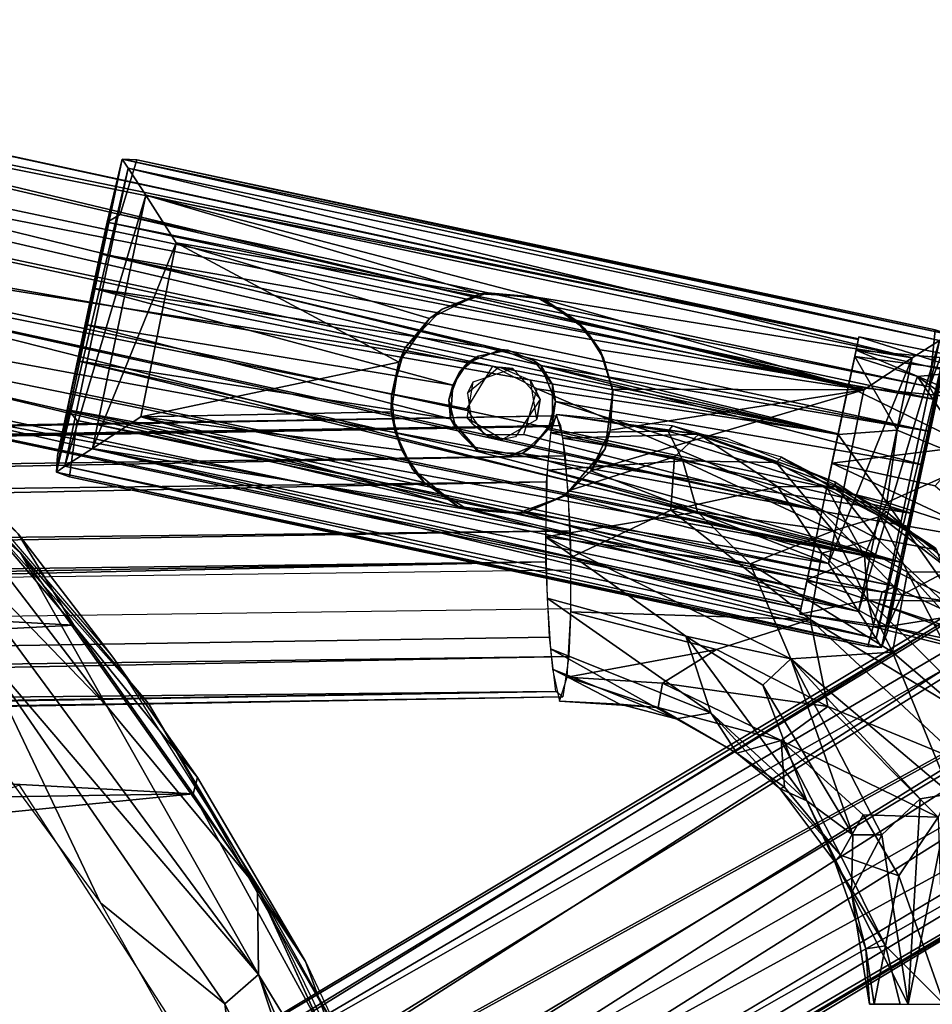
# Model space of a CAD drawing. Units: inches. Extents: x -11.3 to 14.7, y -14 to 11.7.
# Drawn here: x 8.6 to 10.2, y 9.2 to 10.9 of the extents above; entities that cross this region are included whole.
import ezdxf

# ---------------------------------------------------------------- set-up
doc = ezdxf.new("R2010")
doc.units = ezdxf.units.IN
doc.header["$MEASUREMENT"] = 0
for name, color, linetype in [('SEAT-BACK', 5, 'Continuous'), ('SEAT-GLIDE', 5, 'Continuous'), ('SEAT-LEG', 5, 'Continuous')]:
    doc.layers.add(name, color=color, linetype=linetype)

msp = doc.modelspace()

# ---------------------------------------------------------------- linework, layer by layer
at = {"layer": 'SEAT-BACK'}
for points in [[(8.614, 9.9563, 31.0382), (8.8405, 9.6899, 30.7422), (8.2562, 10.3466, 31.4051)], [(8.2601, 10.3207, 31.4325), (8.4448, 10.1047, 31.2734), (8.614, 9.9563, 31.0382)], [(8.7778, 9.7717, 30.8126), (8.611, 9.9891, 30.9886), (8.3656, 10.2509, 31.2857)], [(8.7087, 9.8278, 30.8195), (7.1493, 9.914, 31.0402), (8.4079, 10.1796, 31.1621)], [(8.4079, 10.1796, 31.1621), (8.611, 9.9891, 30.9886), (8.7087, 9.8278, 30.8195)], [(8.7671, 9.685, 30.9201), (8.4448, 10.1047, 31.2734), (8.4243, 10.0393, 31.3154)], [(8.4448, 10.1047, 31.2734), (8.7671, 9.685, 30.9201), (8.614, 9.9563, 31.0382)], [(9.0343, 9.2122, 30.6001), (8.4243, 10.0393, 31.3154), (8.5402, 9.791, 31.1442)], [(9.0343, 9.2122, 30.6001), (8.7671, 9.685, 30.9201), (8.4243, 10.0393, 31.3154)], [(9.0325, 9.3647, 30.5434), (8.614, 9.9563, 31.0382), (8.7671, 9.685, 30.9201)], [(9.0325, 9.3647, 30.5434), (8.8405, 9.6899, 30.7422), (8.614, 9.9563, 31.0382)], [(7.1493, 9.914, 31.0402), (8.7087, 9.8278, 30.8195), (6.0429, 9.6855, 30.8714)], [(8.9195, 9.5306, 30.5691), (6.0429, 9.6855, 30.8714), (8.7087, 9.8278, 30.8195)], [(8.7087, 9.8278, 30.8195), (8.9271, 9.5595, 30.6174), (8.9195, 9.5306, 30.5691)], [(8.5402, 9.791, 31.1442), (8.4599, 9.7398, 31.1271), (8.7559, 9.3386, 30.7788)], [(8.5402, 9.791, 31.1442), (8.7559, 9.3386, 30.7788), (8.9751, 9.1601, 30.6273)], [(8.9751, 9.1601, 30.6273), (9.0343, 9.2122, 30.6001), (8.5402, 9.791, 31.1442)], [(9.1172, 9.2352, 30.4046), (8.9271, 9.5595, 30.6174), (8.7778, 9.7717, 30.8126)], [(9.0325, 9.3647, 30.5434), (9.2004, 9.0653, 30.3039), (8.8405, 9.6899, 30.7422)], [(6.0429, 9.6855, 30.8714), (8.9195, 9.5306, 30.5691), (4.4663, 9.4596, 30.6812)], [(8.7671, 9.685, 30.9201), (9.0343, 9.2122, 30.6001), (9.0325, 9.3647, 30.5434)], [(9.1172, 9.2352, 30.4046), (8.9195, 9.5306, 30.5691), (8.9271, 9.5595, 30.6174)], [(8.6129, 9.546, 30.949), (7.2828, 9.0829, 30.6061), (8.8888, 9.1183, 30.6176)], [(4.4663, 9.4596, 30.6812), (8.9195, 9.5306, 30.5691), (6.1302, 9.2534, 30.4058)], [(9.1891, 9.0372, 30.2363), (6.1302, 9.2534, 30.4058), (8.9195, 9.5306, 30.5691)], [(8.9195, 9.5306, 30.5691), (9.1172, 9.2352, 30.4046), (9.1891, 9.0372, 30.2363)], [(9.3079, 8.764, 30.2425), (9.0325, 9.3647, 30.5434), (9.0343, 9.2122, 30.6001)], [(9.0325, 9.3647, 30.5434), (9.3079, 8.764, 30.2425), (9.4184, 8.5221, 30.0563)], [(9.3135, 8.7928, 30.1931), (9.2004, 9.0653, 30.3039), (9.0325, 9.3647, 30.5434)], [(8.9751, 9.1601, 30.6273), (8.7559, 9.3386, 30.7788), (9.011, 8.8856, 30.4665)], [(6.1302, 9.2534, 30.4058), (9.1891, 9.0372, 30.2363), (2.7184, 9.0697, 30.2125)], [(9.3195, 8.803, 30.1494), (9.1891, 9.0372, 30.2363), (9.1172, 9.2352, 30.4046)], [(9.2116, 8.6758, 30.3316), (9.0343, 9.2122, 30.6001), (8.9751, 9.1601, 30.6273)], [(9.5565, 7.9577, 29.9309), (9.0343, 9.2122, 30.6001), (9.2116, 8.6758, 30.3316)], [(9.5565, 7.9577, 29.9309), (9.3079, 8.764, 30.2425), (9.0343, 9.2122, 30.6001)], [(8.9751, 9.1601, 30.6273), (9.011, 8.8856, 30.4665), (9.2116, 8.6758, 30.3316)]]:
    msp.add_3dface(points, dxfattribs=at)
for points, invisible_edges in [([(8.7778, 9.7717, 30.8126), (8.7087, 9.8278, 30.8195), (8.611, 9.9891, 30.9886)], 1), ([(8.9271, 9.5595, 30.6174), (8.7087, 9.8278, 30.8195), (8.7778, 9.7717, 30.8126)], 2)]:
    msp.add_3dface(points, dxfattribs=dict(at, invisible_edges=invisible_edges))
at = {"layer": 'SEAT-GLIDE'}
for points in [[(8.8049, 10.6339, 0.0927), (8.7939, 10.6493, 0.1285), (8.6782, 10.0976, 0.1297)], [(8.6782, 10.0976, 0.1297), (8.7939, 10.6493, 0.1285), (8.68, 10.1269, 0.1532)], [(8.7939, 10.6493, 0.1285), (8.7426, 10.4219, 0.248), (8.68, 10.1269, 0.1532)], [(8.7555, 10.4827, 0.2736), (8.7426, 10.4219, 0.248), (8.7939, 10.6493, 0.1285)], [(8.7675, 10.5385, 0.3255), (8.7555, 10.4827, 0.2736), (8.7939, 10.6493, 0.1285)], [(8.7939, 10.6493, 0.1285), (10.2516, 10.3401, 0.1286), (8.8197, 10.6481, 0.1623)], [(10.2352, 10.3299, 0.0926), (10.2516, 10.3401, 0.1286), (8.7939, 10.6493, 0.1285)], [(8.8049, 10.6339, 0.0927), (10.2352, 10.3299, 0.0926), (8.7939, 10.6493, 0.1285)], [(8.8197, 10.6481, 0.1623), (10.2516, 10.3401, 0.1286), (10.2272, 10.3489, 0.1627)], [(8.6932, 10.1085, 0.0927), (8.8049, 10.6339, 0.0927), (8.6782, 10.0976, 0.1297)], [(8.8361, 10.5863, 0.0407), (8.8049, 10.6339, 0.0927), (8.6932, 10.1085, 0.0927)], [(8.8361, 10.5863, 0.0407), (10.1868, 10.2991, 0.0403), (8.8049, 10.6339, 0.0927)], [(10.1868, 10.2991, 0.0403), (10.2352, 10.3299, 0.0926), (8.8049, 10.6339, 0.0927)], [(8.7417, 10.1393, 0.0403), (8.8361, 10.5863, 0.0407), (8.6932, 10.1085, 0.0927)], [(8.8361, 10.5863, 0.0407), (8.7417, 10.1393, 0.0403), (8.8891, 10.5021, 0.0085)], [(10.1868, 10.2991, 0.0403), (8.8361, 10.5863, 0.0407), (9.5247, 10.4065, 0.0224)], [(8.8891, 10.5021, 0.0085), (9.4244, 10.4122, 0.0156), (8.8361, 10.5863, 0.0407)], [(9.4244, 10.4122, 0.0156), (9.5247, 10.4065, 0.0224), (8.8361, 10.5863, 0.0407)], [(8.7675, 10.5385, 0.3255), (10.2305, 10.2251, 0.3223), (8.7555, 10.4827, 0.2736)], [(8.7907, 10.5519, 0.3543), (10.2173, 10.2481, 0.353), (8.7675, 10.5385, 0.3255)], [(10.2173, 10.2481, 0.353), (10.2305, 10.2251, 0.3223), (8.7675, 10.5385, 0.3255)], [(8.7417, 10.1393, 0.0403), (8.827, 10.1955, 0.0081), (8.8891, 10.5021, 0.0085)], [(8.8891, 10.5021, 0.0085), (8.827, 10.1955, 0.0081), (9.2817, 10.2919, 0.0071)], [(9.3358, 10.3685, 0.0066), (9.4244, 10.4122, 0.0156), (8.8891, 10.5021, 0.0085)], [(9.3358, 10.3685, 0.0066), (8.8891, 10.5021, 0.0085), (9.2817, 10.2919, 0.0071)], [(8.7555, 10.4827, 0.2736), (9.4621, 10.314, 0.2645), (8.7426, 10.4219, 0.248)], [(10.2185, 10.1696, 0.2725), (9.4621, 10.314, 0.2645), (8.7555, 10.4827, 0.2736)], [(10.2305, 10.2251, 0.3223), (10.2185, 10.1696, 0.2725), (8.7555, 10.4827, 0.2736)], [(8.7426, 10.4219, 0.248), (8.729, 10.358, 0.2433), (8.68, 10.1269, 0.1532)], [(8.7426, 10.4219, 0.248), (9.3768, 10.2513, 0.2435), (8.729, 10.358, 0.2433)], [(9.4621, 10.314, 0.2645), (9.403, 10.2902, 0.2507), (8.7426, 10.4219, 0.248)], [(9.403, 10.2902, 0.2507), (9.3768, 10.2513, 0.2435), (8.7426, 10.4219, 0.248)], [(9.4244, 10.4122, 0.0156), (9.3358, 10.3685, 0.0066), (9.3583, 10.3848, 0.1686)], [(9.4386, 10.4139, 0.1686), (9.4244, 10.4122, 0.0156), (9.3583, 10.3848, 0.1686)], [(9.5247, 10.4065, 0.0224), (9.4244, 10.4122, 0.0156), (9.4386, 10.4139, 0.1686)], [(9.537, 10.4029, 0.1686), (9.5247, 10.4065, 0.0224), (9.4386, 10.4139, 0.1686)], [(10.1015, 10.2429, 0.0081), (10.1868, 10.2991, 0.0403), (9.5247, 10.4065, 0.0224)], [(9.5247, 10.4065, 0.0224), (9.537, 10.4029, 0.1686), (9.5938, 10.3659, 0.0127)], [(9.5938, 10.3659, 0.0127), (10.1015, 10.2429, 0.0081), (9.5247, 10.4065, 0.0224)], [(9.537, 10.4029, 0.1686), (9.6096, 10.3506, 0.1686), (9.5938, 10.3659, 0.0127)], [(9.3583, 10.3848, 0.1686), (9.3358, 10.3685, 0.0066), (9.2926, 10.3165, 0.1686)], [(9.3358, 10.3685, 0.0066), (9.2817, 10.2919, 0.0071), (9.2926, 10.3165, 0.1686)], [(9.6362, 10.3133, 0.0068), (9.5938, 10.3659, 0.0127), (9.6096, 10.3506, 0.1686)], [(9.6362, 10.3133, 0.0068), (10.1015, 10.2429, 0.0081), (9.5938, 10.3659, 0.0127)], [(8.729, 10.358, 0.2433), (8.7154, 10.294, 0.2592), (8.68, 10.1269, 0.1532)], [(8.729, 10.358, 0.2433), (9.3728, 10.1918, 0.2474), (8.7154, 10.294, 0.2592)], [(9.3768, 10.2513, 0.2435), (9.3728, 10.1918, 0.2474), (8.729, 10.358, 0.2433)], [(9.6428, 10.2987, 0.1686), (9.6362, 10.3133, 0.0068), (9.6096, 10.3506, 0.1686)], [(10.2516, 10.3401, 0.1286), (10.2173, 10.2481, 0.353), (10.2272, 10.3489, 0.1627)], [(10.0924, 9.8522, 0.0407), (10.1236, 9.8045, 0.0927), (10.2352, 10.3299, 0.0926)], [(10.1868, 10.2991, 0.0403), (10.0924, 9.8522, 0.0407), (10.2352, 10.3299, 0.0926)], [(10.1236, 9.8045, 0.0927), (10.1331, 9.7888, 0.1297), (10.2516, 10.3401, 0.1286)], [(10.2352, 10.3299, 0.0926), (10.1236, 9.8045, 0.0927), (10.2516, 10.3401, 0.1286)], [(10.1331, 9.7888, 0.1297), (10.1429, 9.815, 0.1528), (10.2516, 10.3401, 0.1286)], [(10.2516, 10.3401, 0.1286), (10.1429, 9.815, 0.1528), (10.206, 10.1108, 0.248)], [(10.2185, 10.1696, 0.2725), (10.2516, 10.3401, 0.1286), (10.206, 10.1108, 0.248)], [(10.2173, 10.2481, 0.353), (10.2516, 10.3401, 0.1286), (10.2305, 10.2251, 0.3223)], [(10.2305, 10.2251, 0.3223), (10.2516, 10.3401, 0.1286), (10.2185, 10.1696, 0.2725)], [(9.2926, 10.3165, 0.1686), (9.2817, 10.2919, 0.0071), (9.269, 10.2328, 0.1686)], [(9.5325, 10.2857, 0.2584), (9.4621, 10.314, 0.2645), (10.2185, 10.1696, 0.2725)], [(9.6362, 10.3133, 0.0068), (9.6586, 10.2442, 0.0071), (10.1015, 10.2429, 0.0081)], [(9.6586, 10.2442, 0.0071), (9.6362, 10.3133, 0.0068), (9.6428, 10.2987, 0.1686)], [(9.4215, 10.3024, 0.1686), (9.389, 10.274, 0.1686), (9.403, 10.2902, 0.2507)], [(9.6592, 10.2401, 0.1686), (9.6586, 10.2442, 0.0071), (9.6428, 10.2987, 0.1686)], [(10.1868, 10.2991, 0.0403), (10.1015, 10.2429, 0.0081), (10.0394, 9.9364, 0.0085)], [(10.0924, 9.8522, 0.0407), (10.1868, 10.2991, 0.0403), (10.0394, 9.9364, 0.0085)], [(8.7039, 10.24, 0.2941), (8.68, 10.1269, 0.1532), (8.7154, 10.294, 0.2592)], [(8.7039, 10.24, 0.2941), (8.7154, 10.294, 0.2592), (10.1693, 9.9382, 0.2843)], [(10.1693, 9.9382, 0.2843), (8.7154, 10.294, 0.2592), (9.4237, 10.1335, 0.2645)], [(9.4237, 10.1335, 0.2645), (8.7154, 10.294, 0.2592), (9.3728, 10.1918, 0.2474)], [(9.2817, 10.2919, 0.0071), (8.827, 10.1955, 0.0081), (9.2683, 10.2043, 0.0071)], [(9.2817, 10.2919, 0.0071), (9.2683, 10.2043, 0.0071), (9.269, 10.2328, 0.1686)], [(9.403, 10.2902, 0.2507), (9.389, 10.274, 0.1686), (9.3768, 10.2513, 0.2435)], [(9.5202, 10.2937, 0.1686), (9.5325, 10.2857, 0.2584), (9.5526, 10.2525, 0.1686)], [(10.206, 10.1108, 0.248), (9.5325, 10.2857, 0.2584), (10.2185, 10.1696, 0.2725)], [(9.5325, 10.2857, 0.2584), (9.5581, 10.2225, 0.244), (9.5526, 10.2525, 0.1686)], [(9.5581, 10.2225, 0.244), (9.5325, 10.2857, 0.2584), (10.206, 10.1108, 0.248)], [(9.389, 10.274, 0.1686), (9.3699, 10.2251, 0.1686), (9.3768, 10.2513, 0.2435)], [(9.3768, 10.2513, 0.2435), (9.3699, 10.2251, 0.1686), (9.3728, 10.1918, 0.2474)], [(9.5526, 10.2525, 0.1686), (9.5581, 10.2225, 0.244), (9.5528, 10.1862, 0.1686)], [(10.0394, 9.9364, 0.0085), (10.1015, 10.2429, 0.0081), (9.6202, 10.1002, 0.0071)], [(9.6202, 10.1002, 0.0071), (10.1015, 10.2429, 0.0081), (9.6544, 10.172, 0.0071)], [(9.6544, 10.172, 0.0071), (10.1015, 10.2429, 0.0081), (9.6586, 10.2442, 0.0071)], [(9.6544, 10.172, 0.0071), (9.6586, 10.2442, 0.0071), (9.6592, 10.2401, 0.1686)], [(8.6984, 10.2077, 0.3304), (8.68, 10.1269, 0.1532), (8.7039, 10.24, 0.2941)], [(8.6984, 10.2077, 0.3304), (8.7039, 10.24, 0.2941), (10.1693, 9.9382, 0.2843)], [(9.269, 10.2328, 0.1686), (9.2683, 10.2043, 0.0071), (9.2754, 10.1688, 0.1686)], [(9.3699, 10.2251, 0.1686), (9.3831, 10.1735, 0.1686), (9.3728, 10.1918, 0.2474)], [(9.6456, 10.1386, 0.1686), (9.6544, 10.172, 0.0071), (9.6592, 10.2401, 0.1686)], [(8.6782, 10.0976, 0.1297), (8.68, 10.1269, 0.1532), (8.6984, 10.2077, 0.3304)], [(10.1584, 9.8958, 0.3326), (8.6984, 10.2077, 0.3304), (10.1693, 9.9382, 0.2843)], [(8.7149, 10.1887, 0.3545), (8.6984, 10.2077, 0.3304), (10.1584, 9.8958, 0.3326)], [(9.5581, 10.2225, 0.244), (10.1877, 10.0248, 0.2449), (9.5454, 10.173, 0.2449)], [(9.5581, 10.2225, 0.244), (9.5454, 10.173, 0.2449), (9.5528, 10.1862, 0.1686)], [(10.1877, 10.0248, 0.2449), (9.5581, 10.2225, 0.244), (10.206, 10.1108, 0.248)], [(8.827, 10.1955, 0.0081), (8.7417, 10.1393, 0.0403), (9.4038, 10.0319, 0.0224)], [(9.287, 10.1366, 0.007), (9.2683, 10.2043, 0.0071), (8.827, 10.1955, 0.0081)], [(9.287, 10.1366, 0.007), (8.827, 10.1955, 0.0081), (9.3265, 10.0794, 0.0111)], [(9.3265, 10.0794, 0.0111), (8.827, 10.1955, 0.0081), (9.4038, 10.0319, 0.0224)], [(9.2683, 10.2043, 0.0071), (9.287, 10.1366, 0.007), (9.2754, 10.1688, 0.1686)], [(9.3728, 10.1918, 0.2474), (9.4188, 10.1364, 0.1686), (9.4237, 10.1335, 0.2645)], [(9.3831, 10.1735, 0.1686), (9.4188, 10.1364, 0.1686), (9.3728, 10.1918, 0.2474)], [(10.1338, 9.8867, 0.3555), (8.7149, 10.1887, 0.3545), (10.1584, 9.8958, 0.3326)], [(9.5454, 10.173, 0.2449), (10.1877, 10.0248, 0.2449), (9.4995, 10.1307, 0.2583)], [(9.5454, 10.173, 0.2449), (9.4995, 10.1307, 0.2583), (9.5198, 10.1445, 0.1686)], [(9.5528, 10.1862, 0.1686), (9.5454, 10.173, 0.2449), (9.5198, 10.1445, 0.1686)], [(9.2754, 10.1688, 0.1686), (9.287, 10.1366, 0.007), (9.3058, 10.1028, 0.1686)], [(9.6202, 10.1002, 0.0071), (9.6544, 10.172, 0.0071), (9.6456, 10.1386, 0.1686)], [(8.7417, 10.1393, 0.0403), (8.6932, 10.1085, 0.0927), (10.1236, 9.8045, 0.0927)], [(8.7417, 10.1393, 0.0403), (10.0924, 9.8522, 0.0407), (9.4038, 10.0319, 0.0224)], [(10.0924, 9.8522, 0.0407), (8.7417, 10.1393, 0.0403), (10.1236, 9.8045, 0.0927)], [(9.4778, 10.1264, 0.1686), (9.5198, 10.1445, 0.1686), (9.4995, 10.1307, 0.2583)], [(9.5746, 10.0561, 0.1686), (9.6202, 10.1002, 0.0071), (9.6456, 10.1386, 0.1686)], [(9.287, 10.1366, 0.007), (9.3265, 10.0794, 0.0111), (9.3058, 10.1028, 0.1686)], [(9.4995, 10.1307, 0.2583), (10.1693, 9.9382, 0.2843), (9.4237, 10.1335, 0.2645)], [(10.1877, 10.0248, 0.2449), (10.1693, 9.9382, 0.2843), (9.4995, 10.1307, 0.2583)], [(8.6932, 10.1085, 0.0927), (8.6782, 10.0976, 0.1297), (10.1331, 9.7888, 0.1297)], [(10.1236, 9.8045, 0.0927), (8.6932, 10.1085, 0.0927), (10.1331, 9.7888, 0.1297)], [(10.206, 10.1108, 0.248), (10.1429, 9.815, 0.1528), (10.1877, 10.0248, 0.2449)], [(10.1088, 9.7903, 0.1623), (8.6782, 10.0976, 0.1297), (8.7014, 10.0895, 0.1627)], [(10.1331, 9.7888, 0.1297), (8.6782, 10.0976, 0.1297), (10.1088, 9.7903, 0.1623)], [(9.3058, 10.1028, 0.1686), (9.3265, 10.0794, 0.0111), (9.3862, 10.0371, 0.1686)], [(9.5724, 10.0565, 0.0072), (10.0394, 9.9364, 0.0085), (9.6202, 10.1002, 0.0071)], [(9.5724, 10.0565, 0.0072), (9.6202, 10.1002, 0.0071), (9.5746, 10.0561, 0.1686)], [(9.3265, 10.0794, 0.0111), (9.4038, 10.0319, 0.0224), (9.3862, 10.0371, 0.1686)], [(9.4899, 10.0246, 0.1686), (9.5041, 10.0262, 0.0156), (9.5746, 10.0561, 0.1686)], [(9.5041, 10.0262, 0.0156), (9.5724, 10.0565, 0.0072), (9.5746, 10.0561, 0.1686)], [(9.5724, 10.0565, 0.0072), (9.5041, 10.0262, 0.0156), (10.0394, 9.9364, 0.0085)], [(9.3862, 10.0371, 0.1686), (9.4038, 10.0319, 0.0224), (9.4899, 10.0246, 0.1686)], [(9.5041, 10.0262, 0.0156), (9.4038, 10.0319, 0.0224), (10.0924, 9.8522, 0.0407)], [(9.4038, 10.0319, 0.0224), (9.5041, 10.0262, 0.0156), (9.4899, 10.0246, 0.1686)], [(10.0394, 9.9364, 0.0085), (9.5041, 10.0262, 0.0156), (10.0924, 9.8522, 0.0407)], [(10.1693, 9.9382, 0.2843), (10.1877, 10.0248, 0.2449), (10.1429, 9.815, 0.1528)], [(10.1584, 9.8958, 0.3326), (10.1693, 9.9382, 0.2843), (10.1429, 9.815, 0.1528)], [(10.1331, 9.7888, 0.1297), (10.1584, 9.8958, 0.3326), (10.1429, 9.815, 0.1528)]]:
    msp.add_3dface(points, dxfattribs=at)
for points, invisible_edges in [([(8.7907, 10.5519, 0.3543), (8.7675, 10.5385, 0.3255), (8.7939, 10.6493, 0.1285)], 12), ([(8.7939, 10.6493, 0.1285), (8.8197, 10.6481, 0.1623), (8.7907, 10.5519, 0.3543)], 12), ([(8.8197, 10.6481, 0.1623), (10.2272, 10.3489, 0.1627), (8.7907, 10.5519, 0.3543)], 2), ([(10.2173, 10.2481, 0.353), (8.7907, 10.5519, 0.3543), (10.2272, 10.3489, 0.1627)], 2), ([(9.3583, 10.3848, 0.1686), (9.4215, 10.3024, 0.1686), (9.4386, 10.4139, 0.1686)], 3), ([(9.4386, 10.4139, 0.1686), (9.4215, 10.3024, 0.1686), (9.4748, 10.3126, 0.1686)], 13), ([(9.4386, 10.4139, 0.1686), (9.4748, 10.3126, 0.1686), (9.537, 10.4029, 0.1686)], 3), ([(9.537, 10.4029, 0.1686), (9.4748, 10.3126, 0.1686), (9.5202, 10.2937, 0.1686)], 13), ([(9.537, 10.4029, 0.1686), (9.5202, 10.2937, 0.1686), (9.6096, 10.3506, 0.1686)], 3), ([(9.2926, 10.3165, 0.1686), (9.389, 10.274, 0.1686), (9.3583, 10.3848, 0.1686)], 3), ([(9.3583, 10.3848, 0.1686), (9.389, 10.274, 0.1686), (9.4215, 10.3024, 0.1686)], 13), ([(9.6096, 10.3506, 0.1686), (9.5202, 10.2937, 0.1686), (9.5526, 10.2525, 0.1686)], 13), ([(9.6096, 10.3506, 0.1686), (9.5526, 10.2525, 0.1686), (9.6428, 10.2987, 0.1686)], 3), ([(9.269, 10.2328, 0.1686), (9.3699, 10.2251, 0.1686), (9.2926, 10.3165, 0.1686)], 3), ([(9.2926, 10.3165, 0.1686), (9.3699, 10.2251, 0.1686), (9.389, 10.274, 0.1686)], 13), ([(9.4621, 10.314, 0.2645), (9.4215, 10.3024, 0.1686), (9.403, 10.2902, 0.2507)], 1), ([(9.4748, 10.3126, 0.1686), (9.4215, 10.3024, 0.1686), (9.4621, 10.314, 0.2645)], 2), ([(9.4621, 10.314, 0.2645), (9.5325, 10.2857, 0.2584), (9.4748, 10.3126, 0.1686)], 2), ([(9.4748, 10.3126, 0.1686), (9.5325, 10.2857, 0.2584), (9.5202, 10.2937, 0.1686)], 1), ([(9.6428, 10.2987, 0.1686), (9.5526, 10.2525, 0.1686), (9.6592, 10.2401, 0.1686)], 3), ([(9.6592, 10.2401, 0.1686), (9.5526, 10.2525, 0.1686), (9.5528, 10.1862, 0.1686)], 13), ([(9.2754, 10.1688, 0.1686), (9.3699, 10.2251, 0.1686), (9.269, 10.2328, 0.1686)], 3), ([(9.2754, 10.1688, 0.1686), (9.3831, 10.1735, 0.1686), (9.3699, 10.2251, 0.1686)], 13), ([(9.6592, 10.2401, 0.1686), (9.5528, 10.1862, 0.1686), (9.6456, 10.1386, 0.1686)], 3), ([(8.7149, 10.1887, 0.3545), (8.6782, 10.0976, 0.1297), (8.6984, 10.2077, 0.3304)], 1), ([(8.6782, 10.0976, 0.1297), (8.7149, 10.1887, 0.3545), (8.7014, 10.0895, 0.1627)], 1), ([(8.7149, 10.1887, 0.3545), (10.1338, 9.8867, 0.3555), (8.7014, 10.0895, 0.1627)], 2), ([(9.3058, 10.1028, 0.1686), (9.3831, 10.1735, 0.1686), (9.2754, 10.1688, 0.1686)], 3), ([(9.3058, 10.1028, 0.1686), (9.4188, 10.1364, 0.1686), (9.3831, 10.1735, 0.1686)], 13), ([(9.5746, 10.0561, 0.1686), (9.5528, 10.1862, 0.1686), (9.5198, 10.1445, 0.1686)], 13), ([(9.6456, 10.1386, 0.1686), (9.5528, 10.1862, 0.1686), (9.5746, 10.0561, 0.1686)], 3), ([(9.5746, 10.0561, 0.1686), (9.5198, 10.1445, 0.1686), (9.4778, 10.1264, 0.1686)], 13), ([(9.3862, 10.0371, 0.1686), (9.4188, 10.1364, 0.1686), (9.3058, 10.1028, 0.1686)], 3), ([(9.3862, 10.0371, 0.1686), (9.4778, 10.1264, 0.1686), (9.4188, 10.1364, 0.1686)], 13), ([(9.4899, 10.0246, 0.1686), (9.4778, 10.1264, 0.1686), (9.3862, 10.0371, 0.1686)], 3), ([(9.4188, 10.1364, 0.1686), (9.4778, 10.1264, 0.1686), (9.4237, 10.1335, 0.2645)], 2), ([(9.4237, 10.1335, 0.2645), (9.4778, 10.1264, 0.1686), (9.4995, 10.1307, 0.2583)], 1), ([(9.5746, 10.0561, 0.1686), (9.4778, 10.1264, 0.1686), (9.4899, 10.0246, 0.1686)], 3), ([(10.1088, 9.7903, 0.1623), (8.7014, 10.0895, 0.1627), (10.1338, 9.8867, 0.3555)], 2), ([(10.1338, 9.8867, 0.3555), (10.1584, 9.8958, 0.3326), (10.1331, 9.7888, 0.1297)], 12), ([(10.1331, 9.7888, 0.1297), (10.1088, 9.7903, 0.1623), (10.1338, 9.8867, 0.3555)], 12)]:
    msp.add_3dface(points, dxfattribs=dict(at, invisible_edges=invisible_edges))
at = {"layer": 'SEAT-LEG'}
for points in [[(10.0921, 10.3328, 0.527), (7.4853, 10.8954, 0.4536), (7.4774, 10.8582, 0.5862)], [(10.0918, 10.3314, 0.3844), (7.4798, 10.8699, 0.3365), (7.4853, 10.8954, 0.4536)], [(10.0918, 10.3314, 0.3844), (7.4853, 10.8954, 0.4536), (10.0921, 10.3328, 0.527)], [(10.0743, 10.249, 0.2582), (7.4651, 10.8007, 0.256), (7.4798, 10.8699, 0.3365)], [(10.0743, 10.249, 0.2582), (7.4798, 10.8699, 0.3365), (10.0918, 10.3314, 0.3844)], [(10.0751, 10.2525, 0.646), (7.4774, 10.8582, 0.5862), (7.4582, 10.7682, 0.673)], [(10.0921, 10.3328, 0.527), (7.4774, 10.8582, 0.5862), (10.0751, 10.2525, 0.646)], [(10.0566, 10.1655, 0.2138), (7.4473, 10.7169, 0.2129), (7.4651, 10.8007, 0.256)], [(10.0566, 10.1655, 0.2138), (7.4651, 10.8007, 0.256), (10.0743, 10.249, 0.2582)], [(10.0563, 10.1641, 0.6938), (7.4582, 10.7682, 0.673), (7.4286, 10.6289, 0.707)], [(10.0751, 10.2525, 0.646), (7.4582, 10.7682, 0.673), (10.0563, 10.1641, 0.6938)], [(9.4471, 10.2843, 0.2101), (7.4233, 10.6036, 0.2083), (7.4473, 10.7169, 0.2129)], [(9.4471, 10.2843, 0.2101), (7.4473, 10.7169, 0.2129), (10.0566, 10.1655, 0.2138)], [(10.1027, 9.9503, 0.6715), (7.4286, 10.6289, 0.707), (7.4015, 10.5011, 0.6512)], [(10.0563, 10.1641, 0.6938), (7.4286, 10.6289, 0.707), (10.0364, 10.0704, 0.7022)], [(10.0364, 10.0704, 0.7022), (7.4286, 10.6289, 0.707), (10.1027, 9.9503, 0.6715)], [(7.4233, 10.6036, 0.2083), (10.0275, 10.0287, 0.2134), (7.4038, 10.5121, 0.2478)], [(7.4233, 10.6036, 0.2083), (9.4325, 10.1639, 0.2111), (10.0275, 10.0287, 0.2134)], [(9.4012, 10.2091, 0.2047), (7.4233, 10.6036, 0.2083), (9.4471, 10.2843, 0.2101)], [(9.4325, 10.1639, 0.2111), (7.4233, 10.6036, 0.2083), (9.4012, 10.2091, 0.2047)], [(7.4038, 10.5121, 0.2478), (9.9982, 9.891, 0.3179), (7.3893, 10.4436, 0.3209)], [(7.4038, 10.5121, 0.2478), (10.0275, 10.0287, 0.2134), (9.9982, 9.891, 0.3179)], [(10.0019, 9.9082, 0.6132), (7.4015, 10.5011, 0.6512), (7.3823, 10.411, 0.502)], [(10.1027, 9.9503, 0.6715), (7.4015, 10.5011, 0.6512), (10.0019, 9.9082, 0.6132)], [(7.3893, 10.4436, 0.3209), (9.9909, 9.8566, 0.4048), (7.3823, 10.4111, 0.4048)], [(7.3893, 10.4436, 0.3209), (9.9982, 9.891, 0.3179), (9.9909, 9.8566, 0.4048)], [(9.992, 9.8615, 0.5228), (7.3823, 10.411, 0.502), (7.3823, 10.4111, 0.4048)], [(9.992, 9.8615, 0.5228), (7.3823, 10.4111, 0.4048), (9.9909, 9.8566, 0.4048)], [(10.0019, 9.9082, 0.6132), (7.3823, 10.411, 0.502), (9.992, 9.8615, 0.5228)], [(10.0856, 10.3018, 0.5892), (10.2864, 10.2752, 0.589), (10.0929, 10.3362, 0.5024)], [(10.0929, 10.3362, 0.5024), (10.3073, 10.2934, 0.4791), (10.0879, 10.3127, 0.337)], [(10.0929, 10.3362, 0.5024), (10.2864, 10.2752, 0.589), (10.3073, 10.2934, 0.4791)], [(10.0743, 10.249, 0.2582), (10.0879, 10.3127, 0.337), (10.2879, 10.2273, 0.3024)], [(10.0879, 10.3127, 0.337), (10.4551, 10.23, 0.4159), (10.2879, 10.2273, 0.3024)], [(10.0879, 10.3127, 0.337), (10.3073, 10.2934, 0.4791), (10.4551, 10.23, 0.4159)], [(10.0563, 10.1641, 0.6938), (10.1603, 10.1719, 0.6923), (10.0856, 10.3018, 0.5892)], [(10.0856, 10.3018, 0.5892), (10.1603, 10.1719, 0.6923), (10.1963, 10.2665, 0.6152)], [(10.0856, 10.3018, 0.5892), (10.1963, 10.2665, 0.6152), (10.2864, 10.2752, 0.589)], [(9.4471, 10.2843, 0.2101), (10.0566, 10.1655, 0.2138), (9.5255, 10.2448, 0.2058)], [(10.2993, 10.1148, 0.752), (10.1963, 10.2665, 0.6152), (10.1603, 10.1719, 0.6923)], [(10.1963, 10.2665, 0.6152), (10.3673, 10.1454, 0.7634), (10.2864, 10.2752, 0.589)], [(10.3673, 10.1454, 0.7634), (10.1963, 10.2665, 0.6152), (10.2993, 10.1148, 0.752)], [(10.0275, 10.0287, 0.2134), (9.5022, 10.164, 0.2075), (9.5255, 10.2448, 0.2058)], [(9.5138, 10.2594, 0.5774), (9.5308, 10.2265, 0.2043), (9.5253, 10.1907, 0.5775)], [(9.5255, 10.2448, 0.2058), (10.0566, 10.1655, 0.2138), (10.0275, 10.0287, 0.2134)], [(10.0743, 10.249, 0.2582), (10.2889, 10.1436, 0.2478), (10.0455, 10.1134, 0.2042)], [(10.0743, 10.249, 0.2582), (10.2879, 10.2273, 0.3024), (10.2889, 10.1436, 0.2478)], [(-9.6382, 9.8458, 10.675), (9.5511, 10.1779, 12.3163), (9.559, 10.1967, 12.2223)], [(-9.6382, 9.8458, 10.675), (9.559, 10.1967, 12.2223), (-9.6273, 9.8776, 10.5437)], [(-9.6273, 9.8776, 10.5437), (9.559, 10.1967, 12.2223), (9.5671, 10.1801, 12.1325)], [(9.7565, 10.17, 12.3079), (9.56, 10.1994, 12.2217), (9.5492, 10.1671, 12.3392)], [(9.811, 10.1649, 12.1761), (9.5713, 10.1579, 12.0884), (9.56, 10.1994, 12.2217)], [(9.56, 10.1994, 12.2217), (9.7565, 10.17, 12.3079), (9.7642, 10.1795, 12.2395)], [(9.8605, 10.1568, 12.248), (9.811, 10.1649, 12.1761), (9.56, 10.1994, 12.2217)], [(-9.6382, 9.8458, 10.675), (9.5425, 10.0805, 12.4322), (9.5511, 10.1779, 12.3163)], [(-9.6273, 9.8776, 10.5437), (9.5671, 10.1801, 12.1325), (-9.6191, 9.8611, 10.4539)], [(-9.6191, 9.8611, 10.4539), (9.5671, 10.1801, 12.1325), (9.5753, 10.1263, 12.0485)], [(9.947, 10.115, 12.3246), (9.7642, 10.1795, 12.2395), (9.7565, 10.17, 12.3079)], [(9.7642, 10.1795, 12.2395), (9.947, 10.115, 12.3246), (9.9566, 10.124, 12.2564)], [(10.0275, 10.0287, 0.2134), (9.4325, 10.1639, 0.2111), (9.5022, 10.164, 0.2075)], [(9.7823, 10.1177, 12.3998), (9.5492, 10.1671, 12.3392), (9.5435, 10.1012, 12.4175)], [(9.5492, 10.1671, 12.3392), (9.7823, 10.1177, 12.3998), (9.7565, 10.17, 12.3079)], [(9.5713, 10.1579, 12.0884), (9.811, 10.1649, 12.1761), (9.7678, 10.1245, 12.0817)], [(9.7678, 10.1245, 12.0817), (9.5804, 10.0648, 12.0022), (9.5713, 10.1579, 12.0884)], [(9.7565, 10.17, 12.3079), (9.7823, 10.1177, 12.3998), (9.947, 10.115, 12.3246)], [(9.7678, 10.1245, 12.0817), (9.811, 10.1649, 12.1761), (9.9498, 10.072, 12.0976)], [(9.811, 10.1649, 12.1761), (10.0508, 10.0809, 12.2646), (10.0524, 10.0724, 12.1957)], [(10.0524, 10.0724, 12.1957), (9.9498, 10.072, 12.0976), (9.811, 10.1649, 12.1761)], [(10.0508, 10.0809, 12.2646), (9.811, 10.1649, 12.1761), (9.8605, 10.1568, 12.248)], [(10.1424, 10.0444, 0.7174), (10.0563, 10.1641, 0.6938), (10.0364, 10.0704, 0.7022)], [(10.0563, 10.1641, 0.6938), (10.1424, 10.0444, 0.7174), (10.1603, 10.1719, 0.6923)], [(10.2993, 10.1148, 0.752), (10.1603, 10.1719, 0.6923), (10.1424, 10.0444, 0.7174)], [(10.0455, 10.1134, 0.2042), (10.2889, 10.1436, 0.2478), (10.2272, 10.0736, 0.2212)], [(-9.6191, 9.8611, 10.4539), (9.5753, 10.1263, 12.0485), (-9.6073, 9.7677, 10.3369)], [(-9.6073, 9.7677, 10.3369), (9.5753, 10.1263, 12.0485), (9.5838, 9.9943, 11.9774)], [(8.4561, 8.7313, 27.8738), (10.8305, 10.1261, 1.2983), (10.697, 10.1145, 1.2861)], [(8.5901, 8.6925, 27.8834), (10.8305, 10.1261, 1.2983), (8.4561, 8.7313, 27.8738)], [(8.5901, 8.6925, 27.8834), (10.9965, 10.0171, 1.3071), (10.8305, 10.1261, 1.2983)], [(9.5804, 10.0648, 12.0022), (9.7678, 10.1245, 12.0817), (9.7617, 10.0307, 12.0068)], [(9.9498, 10.072, 12.0976), (9.7617, 10.0307, 12.0068), (9.7678, 10.1245, 12.0817)], [(10.1304, 10.0197, 12.3406), (9.9566, 10.124, 12.2564), (9.947, 10.115, 12.3246)], [(9.9566, 10.124, 12.2564), (10.1304, 10.0197, 12.3406), (10.1417, 10.0277, 12.2726)], [(8.4561, 8.7313, 27.8738), (10.697, 10.1145, 1.2861), (8.3517, 8.7087, 27.8634)], [(8.3517, 8.7087, 27.8634), (10.697, 10.1145, 1.2861), (10.5933, 10.0422, 1.2732)], [(9.5435, 10.1012, 12.4175), (9.8083, 10.028, 12.4674), (9.7823, 10.1177, 12.3998)], [(10.0478, 9.9941, 12.4433), (9.947, 10.115, 12.3246), (9.7823, 10.1177, 12.3998)], [(9.7823, 10.1177, 12.3998), (9.8083, 10.028, 12.4674), (10.0478, 9.9941, 12.4433)], [(9.947, 10.115, 12.3246), (10.0478, 9.9941, 12.4433), (10.1304, 10.0197, 12.3406)], [(10.3437, 9.9736, 0.2575), (10.0275, 10.0287, 0.2134), (10.0455, 10.1134, 0.2042)], [(10.0455, 10.1134, 0.2042), (10.2272, 10.0736, 0.2212), (10.3437, 9.9736, 0.2575)], [(10.1424, 10.0444, 0.7174), (10.2679, 10.0036, 0.7587), (10.2993, 10.1148, 0.752)], [(9.8083, 10.028, 12.4674), (9.5435, 10.1012, 12.4175), (9.5406, 9.9839, 12.471)], [(-9.6452, 9.6944, 10.7833), (9.5411, 9.9395, 12.4751), (9.5425, 10.0805, 12.4322)], [(-9.6452, 9.6944, 10.7833), (9.5425, 10.0805, 12.4322), (-9.6382, 9.8458, 10.675)], [(9.7617, 10.0307, 12.0068), (9.9498, 10.072, 12.0976), (10.0274, 9.9548, 12.0394)], [(9.9498, 10.072, 12.0976), (10.0524, 10.0724, 12.1957), (10.1249, 9.9809, 12.1129)], [(10.1249, 9.9809, 12.1129), (10.0274, 9.9548, 12.0394), (9.9498, 10.072, 12.0976)], [(10.0364, 10.0704, 0.7022), (10.1027, 9.9503, 0.6715), (10.1424, 10.0444, 0.7174)], [(10.2275, 9.9648, 12.2801), (10.2301, 9.9608, 12.2138), (10.0508, 10.0809, 12.2646)], [(10.0524, 10.0724, 12.1957), (10.0508, 10.0809, 12.2646), (10.2301, 9.9608, 12.2138)], [(10.2301, 9.9608, 12.2138), (10.1249, 9.9809, 12.1129), (10.0524, 10.0724, 12.1957)], [(9.7617, 10.0307, 12.0068), (9.5849, 9.9474, 11.9729), (9.5804, 10.0648, 12.0022)], [(8.3517, 8.7087, 27.8634), (10.5933, 10.0422, 1.2732), (8.2469, 8.6152, 27.8493)], [(8.2469, 8.6152, 27.8493), (10.5933, 10.0422, 1.2732), (10.5322, 9.9147, 1.2611)], [(10.2653, 9.8699, 0.7007), (10.1424, 10.0444, 0.7174), (10.1027, 9.9503, 0.6715)], [(10.1424, 10.0444, 0.7174), (10.2653, 9.8699, 0.7007), (10.2679, 10.0036, 0.7587)], [(8.6635, 8.6215, 27.8861), (10.9965, 10.0171, 1.3071), (8.5901, 8.6925, 27.8834)], [(8.6988, 8.5499, 27.8855), (10.9965, 10.0171, 1.3071), (8.6635, 8.6215, 27.8861)], [(8.6988, 8.5499, 27.8855), (11.0313, 9.8263, 1.3001), (10.9965, 10.0171, 1.3071)], [(9.5406, 9.9839, 12.471), (9.9014, 9.9361, 12.4964), (9.8083, 10.028, 12.4674)], [(10.0073, 9.838, 12.0072), (9.5849, 9.9474, 11.9729), (9.7617, 10.0307, 12.0068)], [(9.7617, 10.0307, 12.0068), (10.0274, 9.9548, 12.0394), (10.0073, 9.838, 12.0072)], [(9.8083, 10.028, 12.4674), (9.9014, 9.9361, 12.4964), (10.0478, 9.9941, 12.4433)], [(10.0275, 10.0287, 0.2134), (10.1692, 9.8815, 0.2984), (10.0013, 9.9053, 0.2976)], [(10.0275, 10.0287, 0.2134), (10.3437, 9.9736, 0.2575), (10.1692, 9.8815, 0.2984)], [(10.1787, 9.9214, 12.434), (10.1304, 10.0197, 12.3406), (10.0478, 9.9941, 12.4433)], [(10.258, 9.922, 12.3535), (10.1417, 10.0277, 12.2726), (10.1304, 10.0197, 12.3406)], [(10.1304, 10.0197, 12.3406), (10.1787, 9.9214, 12.434), (10.258, 9.922, 12.3535)], [(10.1417, 10.0277, 12.2726), (10.258, 9.922, 12.3535), (10.3069, 9.893, 12.287)], [(-9.6073, 9.7677, 10.3369), (9.5838, 9.9943, 11.9774), (-9.6025, 9.6752, 10.2988)], [(-9.6025, 9.6752, 10.2988), (9.5838, 9.9943, 11.9774), (9.5852, 9.9249, 11.9739)], [(9.9729, 9.7685, 12.5041), (9.9014, 9.9361, 12.4964), (9.5406, 9.9839, 12.471)], [(9.9729, 9.7685, 12.5041), (9.5406, 9.9839, 12.471), (9.7876, 9.8085, 12.4742)], [(9.7876, 9.8085, 12.4742), (9.5406, 9.9839, 12.471), (9.5435, 9.8753, 12.4607)], [(10.152, 9.7801, 12.5152), (10.0478, 9.9941, 12.4433), (9.9014, 9.9361, 12.4964)], [(10.0478, 9.9941, 12.4433), (10.152, 9.7801, 12.5152), (10.1787, 9.9214, 12.434)], [(10.2707, 9.8412, 12.1064), (10.0274, 9.9548, 12.0394), (10.1249, 9.9809, 12.1129)], [(10.1249, 9.9809, 12.1129), (10.2301, 9.9608, 12.2138), (10.2707, 9.8412, 12.1064)], [(10.1692, 9.8815, 0.2984), (10.3437, 9.9736, 0.2575), (10.3432, 9.8575, 0.328)], [(10.0073, 9.838, 12.0072), (9.585, 9.8517, 11.9903), (9.5849, 9.9474, 11.9729)], [(10.0019, 9.9082, 0.6132), (10.1086, 9.8724, 0.6075), (10.1027, 9.9503, 0.6715)], [(10.3562, 9.6265, 12.061), (10.0073, 9.838, 12.0072), (10.0274, 9.9548, 12.0394)], [(10.0274, 9.9548, 12.0394), (10.2707, 9.8412, 12.1064), (10.3562, 9.6265, 12.061)], [(10.2653, 9.8699, 0.7007), (10.1027, 9.9503, 0.6715), (10.1086, 9.8724, 0.6075)], [(-9.6444, 9.6037, 10.7913), (9.5411, 9.9395, 12.4751), (-9.6452, 9.6944, 10.7833)], [(-9.6403, 9.5096, 10.7631), (9.5411, 9.9395, 12.4751), (-9.6444, 9.6037, 10.7913)], [(-9.6403, 9.5096, 10.7631), (9.5474, 9.8067, 12.4284), (9.5411, 9.9395, 12.4751)], [(9.9014, 9.9361, 12.4964), (9.9729, 9.7685, 12.5041), (10.152, 9.7801, 12.5152)], [(8.2469, 8.6152, 27.8493), (10.5322, 9.9147, 1.2611), (8.2046, 8.4763, 27.8383)], [(8.2046, 8.4763, 27.8383), (10.5322, 9.9147, 1.2611), (10.5596, 9.7712, 1.256)], [(10.3278, 9.6298, 12.5114), (10.1787, 9.9214, 12.434), (10.152, 9.7801, 12.5152)], [(10.3808, 9.6965, 12.4517), (10.258, 9.922, 12.3535), (10.1787, 9.9214, 12.434)], [(10.1787, 9.9214, 12.434), (10.3278, 9.6298, 12.5114), (10.3808, 9.6965, 12.4517)], [(10.0019, 9.9082, 0.6132), (9.9889, 9.8472, 0.4635), (10.1086, 9.8724, 0.6075)], [(10.0013, 9.9053, 0.2976), (10.1438, 9.8254, 0.4012), (9.9889, 9.8472, 0.4635)], [(10.0013, 9.9053, 0.2976), (10.1692, 9.8815, 0.2984), (10.1438, 9.8254, 0.4012)], [(10.3432, 9.8575, 0.328), (10.1438, 9.8254, 0.4012), (10.1692, 9.8815, 0.2984)], [(9.5435, 9.8753, 12.4607), (9.8322, 9.6733, 12.3913), (9.7876, 9.8085, 12.4742)], [(9.8322, 9.6733, 12.3913), (9.5435, 9.8753, 12.4607), (9.5491, 9.7861, 12.413)], [(9.9889, 9.8472, 0.4635), (10.1194, 9.8251, 0.494), (10.1086, 9.8724, 0.6075)], [(10.5054, 9.7268, 0.6778), (10.1086, 9.8724, 0.6075), (10.1194, 9.8251, 0.494)], [(10.3974, 9.7758, 0.6994), (10.2653, 9.8699, 0.7007), (10.1086, 9.8724, 0.6075)], [(10.1086, 9.8724, 0.6075), (10.5054, 9.7268, 0.6778), (10.3974, 9.7758, 0.6994)], [(9.8421, 9.7848, 12.0234), (9.5788, 9.7362, 12.0834), (9.585, 9.8517, 11.9903)], [(9.585, 9.8517, 11.9903), (10.0073, 9.838, 12.0072), (9.8421, 9.7848, 12.0234)], [(10.1438, 9.8254, 0.4012), (10.1194, 9.8251, 0.494), (9.9889, 9.8472, 0.4635)], [(10.1438, 9.8254, 0.4012), (10.3432, 9.8575, 0.328), (10.4859, 9.7539, 0.5133)], [(8.7032, 8.4376, 27.8799), (11.0313, 9.8263, 1.3001), (8.6988, 8.5499, 27.8855)], [(10.0383, 9.6847, 12.0336), (9.8421, 9.7848, 12.0234), (10.0073, 9.838, 12.0072)], [(10.2769, 9.5865, 12.0324), (10.0383, 9.6847, 12.0336), (10.0073, 9.838, 12.0072)], [(10.0073, 9.838, 12.0072), (10.3562, 9.6265, 12.061), (10.2769, 9.5865, 12.0324)], [(10.0014, 9.5183, 12.3751), (9.7876, 9.8085, 12.4742), (9.8322, 9.6733, 12.3913)], [(9.7876, 9.8085, 12.4742), (10.0014, 9.5183, 12.3751), (9.9234, 9.7224, 12.4764)], [(9.7876, 9.8085, 12.4742), (9.9234, 9.7224, 12.4764), (9.9729, 9.7685, 12.5041)], [(10.1194, 9.8251, 0.494), (10.1438, 9.8254, 0.4012), (10.5054, 9.7268, 0.6778)], [(10.1438, 9.8254, 0.4012), (10.4859, 9.7539, 0.5133), (10.5054, 9.7268, 0.6778)], [(-9.6403, 9.5096, 10.7631), (9.5584, 9.7111, 12.3212), (9.5474, 9.8067, 12.4284)], [(9.5491, 9.7861, 12.413), (9.7708, 9.663, 12.2858), (9.8322, 9.6733, 12.3913)], [(9.7708, 9.663, 12.2858), (9.5491, 9.7861, 12.413), (9.5529, 9.7502, 12.3762)], [(9.8421, 9.7848, 12.0234), (9.7465, 9.7254, 12.0847), (9.5788, 9.7362, 12.0834)], [(10.0383, 9.6847, 12.0336), (9.7465, 9.7254, 12.0847), (9.8421, 9.7848, 12.0234)], [(10.2544, 9.5304, 12.5347), (10.152, 9.7801, 12.5152), (9.9729, 9.7685, 12.5041)], [(10.152, 9.7801, 12.5152), (10.2544, 9.5304, 12.5347), (10.3278, 9.6298, 12.5114)], [(-9.6017, 9.5157, 10.3208), (9.5817, 9.7729, 12.0433), (-9.611, 9.3964, 10.449)], [(-9.611, 9.3964, 10.449), (9.5817, 9.7729, 12.0433), (9.5713, 9.7013, 12.1749)], [(8.2046, 8.4763, 27.8383), (10.5596, 9.7712, 1.256), (8.2522, 8.3417, 27.8354)], [(8.2522, 8.3417, 27.8354), (10.5596, 9.7712, 1.256), (10.6223, 9.6902, 1.2572)], [(10.0824, 9.4585, 12.4426), (9.9729, 9.7685, 12.5041), (9.9234, 9.7224, 12.4764)], [(9.9729, 9.7685, 12.5041), (10.1336, 9.4583, 12.4819), (10.2013, 9.5219, 12.5242)], [(9.9729, 9.7685, 12.5041), (10.0824, 9.4585, 12.4426), (10.1336, 9.4583, 12.4819)], [(10.2013, 9.5219, 12.5242), (10.2544, 9.5304, 12.5347), (9.9729, 9.7685, 12.5041)], [(9.5654, 9.694, 12.2451), (9.6718, 9.6889, 12.254), (9.5529, 9.7502, 12.3762)], [(9.5529, 9.7502, 12.3762), (9.6718, 9.6889, 12.254), (9.7708, 9.663, 12.2858)], [(9.7389, 9.6828, 12.1823), (9.5654, 9.694, 12.2451), (9.5788, 9.7362, 12.0834)], [(9.5788, 9.7362, 12.0834), (9.7465, 9.7254, 12.0847), (9.7389, 9.6828, 12.1823)], [(9.9559, 9.6245, 12.0951), (9.7389, 9.6828, 12.1823), (9.7465, 9.7254, 12.0847)], [(9.7465, 9.7254, 12.0847), (10.0383, 9.6847, 12.0336), (9.9559, 9.6245, 12.0951)], [(10.0824, 9.4585, 12.4426), (9.9234, 9.7224, 12.4764), (10.0014, 9.5183, 12.3751)], [(-9.627, 9.3942, 10.6328), (9.5584, 9.7111, 12.3212), (-9.6403, 9.5096, 10.7631)], [(-9.6189, 9.3777, 10.5431), (9.5584, 9.7111, 12.3212), (-9.627, 9.3942, 10.6328)], [(-9.6189, 9.3777, 10.5431), (9.5713, 9.7013, 12.1749), (9.5584, 9.7111, 12.3212)], [(-9.611, 9.3964, 10.449), (9.5713, 9.7013, 12.1749), (-9.6189, 9.3777, 10.5431)], [(8.2522, 8.3417, 27.8354), (10.6223, 9.6902, 1.2572), (8.3474, 8.2584, 27.8394)], [(8.3474, 8.2584, 27.8394), (10.6223, 9.6902, 1.2572), (10.7627, 9.6312, 1.2664)], [(8.6689, 8.3481, 27.8722), (10.846, 9.638, 1.274), (10.9557, 9.6989, 1.2868)], [(9.5654, 9.694, 12.2451), (9.7389, 9.6828, 12.1823), (9.6718, 9.6889, 12.254)], [(9.6718, 9.6889, 12.254), (9.7389, 9.6828, 12.1823), (9.7708, 9.663, 12.2858)], [(9.8779, 9.6023, 12.2378), (9.7708, 9.663, 12.2858), (9.7389, 9.6828, 12.1823)], [(9.7389, 9.6828, 12.1823), (9.9559, 9.6245, 12.0951), (9.8779, 9.6023, 12.2378)], [(9.7708, 9.663, 12.2858), (9.8779, 9.6023, 12.2378), (9.8322, 9.6733, 12.3913)], [(9.8322, 9.6733, 12.3913), (9.9535, 9.5401, 12.2786), (10.0014, 9.5183, 12.3751)], [(9.9535, 9.5401, 12.2786), (9.8322, 9.6733, 12.3913), (9.8779, 9.6023, 12.2378)], [(10.233, 9.4895, 12.0393), (9.9559, 9.6245, 12.0951), (10.0383, 9.6847, 12.0336)], [(10.0383, 9.6847, 12.0336), (10.2769, 9.5865, 12.0324), (10.233, 9.4895, 12.0393)], [(8.4373, 8.2329, 27.8459), (10.846, 9.638, 1.274), (8.5301, 8.2424, 27.8545)], [(8.4373, 8.2329, 27.8459), (10.7627, 9.6312, 1.2664), (10.846, 9.638, 1.274)], [(8.5301, 8.2424, 27.8545), (10.846, 9.638, 1.274), (8.6689, 8.3481, 27.8722)], [(8.3474, 8.2584, 27.8394), (10.7627, 9.6312, 1.2664), (8.4373, 8.2329, 27.8459)], [(9.8779, 9.6023, 12.2378), (9.9559, 9.6245, 12.0951), (9.9616, 9.5424, 12.2111)], [(9.9559, 9.6245, 12.0951), (10.1007, 9.4936, 12.0915), (10.0604, 9.4221, 12.1951)], [(10.0604, 9.4221, 12.1951), (9.9616, 9.5424, 12.2111), (9.9559, 9.6245, 12.0951)], [(10.233, 9.4895, 12.0393), (10.1007, 9.4936, 12.0915), (9.9559, 9.6245, 12.0951)], [(9.8779, 9.6023, 12.2378), (9.9616, 9.5424, 12.2111), (9.9535, 9.5401, 12.2786)], [(10.0604, 9.4221, 12.1951), (9.9535, 9.5401, 12.2786), (9.9616, 9.5424, 12.2111)], [(10.0505, 9.4104, 12.2668), (10.0014, 9.5183, 12.3751), (9.9535, 9.5401, 12.2786)], [(9.9535, 9.5401, 12.2786), (10.0604, 9.4221, 12.1951), (10.0505, 9.4104, 12.2668)], [(10.0014, 9.5183, 12.3751), (10.0505, 9.4104, 12.2668), (10.0799, 9.3559, 12.3445)], [(10.0799, 9.3559, 12.3445), (10.0824, 9.4585, 12.4426), (10.0014, 9.5183, 12.3751)], [(10.1336, 9.4583, 12.4819), (10.1797, 9.1596, 12.4689), (10.2013, 9.5219, 12.5242)], [(10.3375, 9.1595, 12.5428), (10.2544, 9.5304, 12.5347), (10.1797, 9.1596, 12.4689)], [(10.1797, 9.1596, 12.4689), (10.2544, 9.5304, 12.5347), (10.2013, 9.5219, 12.5242)], [(10.1635, 9.3861, 12.0888), (10.0604, 9.4221, 12.1951), (10.1007, 9.4936, 12.0915)], [(10.1007, 9.4936, 12.0915), (10.233, 9.4895, 12.0393), (10.1635, 9.3861, 12.0888)], [(10.1635, 9.3861, 12.0888), (10.233, 9.4895, 12.0393), (10.2435, 9.1593, 12.0684)], [(10.0824, 9.4585, 12.4426), (10.0799, 9.3559, 12.3445), (10.1336, 9.4583, 12.4819)], [(10.1336, 9.4583, 12.4819), (10.0799, 9.3559, 12.3445), (10.1797, 9.1596, 12.4689)], [(10.0604, 9.4221, 12.1951), (10.1399, 9.2623, 12.1571), (10.0505, 9.4104, 12.2668)], [(10.1055, 9.2574, 12.2468), (10.0799, 9.3559, 12.3445), (10.0505, 9.4104, 12.2668)], [(10.0505, 9.4104, 12.2668), (10.1399, 9.2623, 12.1571), (10.1055, 9.2574, 12.2468)], [(10.0604, 9.4221, 12.1951), (10.1635, 9.3861, 12.0888), (10.1399, 9.2623, 12.1571)], [(10.2435, 9.1593, 12.0684), (10.1399, 9.2623, 12.1571), (10.1635, 9.3861, 12.0888)], [(10.0799, 9.3559, 12.3445), (10.1055, 9.2574, 12.2468), (10.1116, 9.1594, 12.3148)], [(10.0799, 9.3559, 12.3445), (10.1116, 9.1594, 12.3148), (10.1797, 9.1596, 12.4689)], [(10.12, 9.1594, 12.2236), (10.1055, 9.2574, 12.2468), (10.1399, 9.2623, 12.1571)], [(10.12, 9.1594, 12.2236), (10.1116, 9.1594, 12.3148), (10.1055, 9.2574, 12.2468)], [(10.1399, 9.2623, 12.1571), (10.166, 9.1594, 12.1347), (10.12, 9.1594, 12.2236)], [(10.166, 9.1594, 12.1347), (10.1399, 9.2623, 12.1571), (10.2435, 9.1593, 12.0684)]]:
    msp.add_3dface(points, dxfattribs=at)
for points, invisible_edges in [([(9.4029, 10.2368, 0.5774), (9.4127, 10.2567, 0.2049), (9.4585, 10.2828, 0.5774)], 2), ([(9.4585, 10.2828, 0.5774), (9.4127, 10.2567, 0.2049), (9.483, 10.2802, 0.2118)], 1), ([(9.4585, 10.2828, 0.5774), (9.483, 10.2802, 0.2118), (9.5138, 10.2594, 0.5774)], 2), ([(9.5138, 10.2594, 0.5774), (9.483, 10.2802, 0.2118), (9.5308, 10.2265, 0.2043)], 1), ([(9.4029, 10.2368, 0.5774), (9.4026, 10.1929, 0.2061), (9.4127, 10.2567, 0.2049)], 1), ([(9.4108, 10.1843, 0.5774), (9.4026, 10.1929, 0.2061), (9.4029, 10.2368, 0.5774)], 2), ([(9.5253, 10.1907, 0.5775), (9.5308, 10.2265, 0.2043), (9.4874, 10.1598, 0.2093)], 12), ([(9.4026, 10.1929, 0.2061), (9.4408, 10.1599, 0.5774), (9.4643, 10.1554, 0.2115)], 1), ([(9.4026, 10.1929, 0.2061), (9.4108, 10.1843, 0.5774), (9.4408, 10.1599, 0.5774)], 12), ([(9.5253, 10.1907, 0.5775), (9.4874, 10.1598, 0.2093), (9.4643, 10.1554, 0.5774)], 1), ([(-9.601, 9.6059, 10.2953), (9.585, 9.8573, 11.9895), (-9.6017, 9.5157, 10.3208)], 2), ([(-9.6017, 9.5157, 10.3208), (9.585, 9.8573, 11.9895), (9.5817, 9.7729, 12.0433)], 1), ([(8.6689, 8.3481, 27.8722), (10.9557, 9.6989, 1.2868), (11.0313, 9.8263, 1.3001)], 12), ([(8.6689, 8.3481, 27.8722), (11.0313, 9.8263, 1.3001), (8.7032, 8.4376, 27.8799)], 1)]:
    msp.add_3dface(points, dxfattribs=dict(at, invisible_edges=invisible_edges))

doc.saveas('drawing.dxf')
